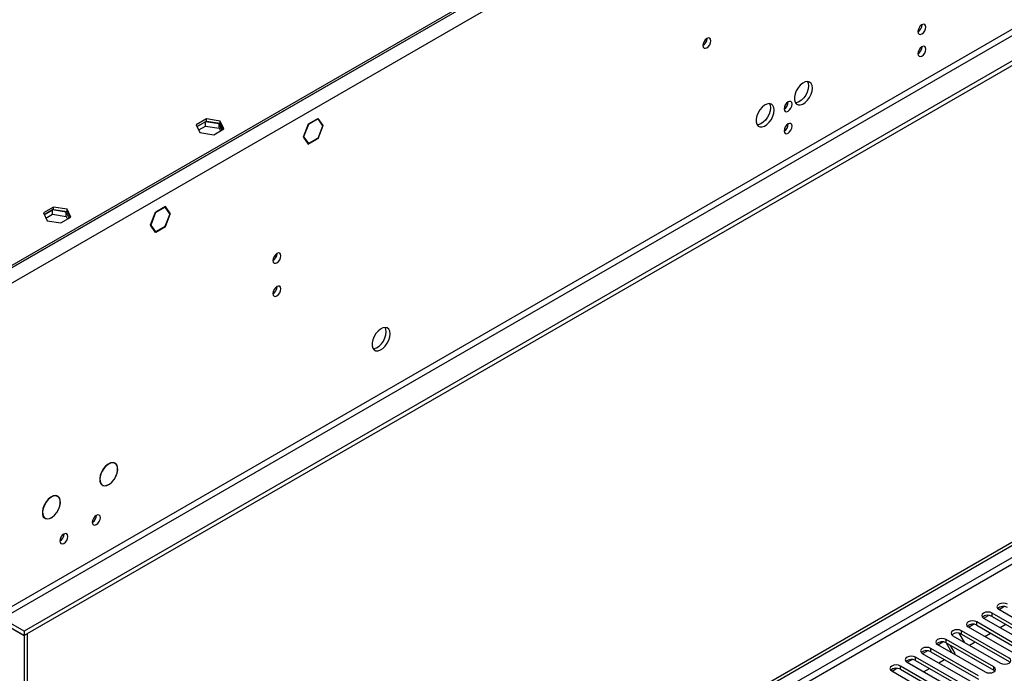
# Model space of a CAD drawing. Units: millimetres. Extents: x 5 to 12605, y 13 to 17833.
# Drawn here: x 2673 to 3037, y 2330 to 2572 of the extents above; entities that cross this region are included whole.
import ezdxf

# ---------------------------------------------------------------- set-up
doc = ezdxf.new("R2010")
doc.units = ezdxf.units.MM
doc.header["$LTSCALE"] = 60

msp = doc.modelspace()

# ---------------------------------------------------------------- linework, layer by layer
at = {"color": 8, "linetype": 'Continuous', "lineweight": 25}
for p, q in [((4360.282, 3456.53), (2665.7, 2478.269)), ((4362.756, 3452.243), (2668.175, 2473.982)), ((4365.938, 3334.457), (2664.993, 2352.522)), ((2666.054, 2350.685), (4366.999, 3332.62)), ((4095.647, 2982.811), (2675.246, 2162.831)), ((2675.246, 2160.382), (4096.707, 2980.974)), ((3032.335, 2351.421), (3032.335, 2352.646)), ((3026.678, 2348.156), (3026.678, 2349.38)), ((3015.364, 2341.624), (3015.364, 2342.849)), ((3021.021, 2344.89), (3021.021, 2346.115)), ((3009.708, 2338.359), (3009.708, 2339.584)), ((3004.051, 2335.093), (3004.051, 2336.318)), ((2998.394, 2331.827), (2998.394, 2333.052)), ((3032.954, 2331.47), (3032.954, 2332.695))]:
    msp.add_line(p, q, dxfattribs=at)
at = {"color": 7, "linetype": 'Continuous', "lineweight": 25}
for p, q in [((4357.1, 3455.51), (2669.589, 2481.331)), ((4357.1, 3454.693), (2669.589, 2480.514)), ((4427.28, 3358.031), (2674.185, 2345.991)), ((4427.28, 3356.398), (2674.185, 2344.358)), ((2675.246, 2168.547), (4094.586, 2987.915)), ((2675.246, 2167.322), (4095.647, 2987.302)), ((2926.87, 2565.349), (2926.868, 2565.428)), ((2782.993, 2535.815), (2782.911, 2535.768)), ((2784.85, 2533.172), (2782.993, 2535.815)), ((2741.592, 2535.592), (2737.877, 2533.447)), ((2737.877, 2533.447), (2739.236, 2530.518)), ((2738.176, 2532.803), (2741.592, 2534.776)), ((2741.238, 2534.571), (2738.176, 2532.803)), ((2738.774, 2531.515), (2741.238, 2532.938)), ((2746.313, 2533.786), (2741.238, 2534.571)), ((2741.238, 2532.938), (2741.238, 2534.571)), ((2741.238, 2532.938), (2746.313, 2532.153)), ((2746.667, 2534.807), (2741.592, 2535.592)), ((2741.592, 2534.776), (2741.592, 2535.592)), ((2741.592, 2534.776), (2746.667, 2533.991)), ((2747.374, 2531.501), (2746.313, 2533.786)), ((2746.313, 2532.153), (2746.313, 2533.786)), ((2748.027, 2531.877), (2746.667, 2534.807)), ((2746.667, 2533.991), (2746.667, 2534.807)), ((2746.667, 2533.991), (2747.728, 2531.705)), ((2779.278, 2533.671), (2777.42, 2528.883)), ((2779.36, 2533.554), (2777.584, 2528.977)), ((2779.256, 2533.614), (2779.36, 2533.554)), ((2782.77, 2535.686), (2779.278, 2533.671)), ((2782.77, 2535.523), (2779.36, 2533.554)), ((2782.628, 2535.605), (2782.77, 2535.523)), ((2782.77, 2535.686), (2782.77, 2535.523)), ((2782.911, 2535.605), (2782.911, 2535.768)), ((2784.687, 2533.078), (2782.911, 2535.605)), ((2782.911, 2528.501), (2784.687, 2533.078)), ((2782.993, 2528.385), (2784.85, 2533.172)), ((2784.464, 2533.395), (2784.85, 2533.172)), ((2739.236, 2530.518), (2744.311, 2529.733)), ((2744.311, 2529.733), (2748.027, 2531.877)), ((2746.313, 2532.153), (2746.776, 2531.156)), ((2777.584, 2528.977), (2777.42, 2528.883)), ((2777.48, 2529.037), (2777.584, 2528.977)), ((2777.502, 2528.767), (2777.665, 2528.861)), ((2777.502, 2528.767), (2779.278, 2526.24)), ((2777.665, 2528.861), (2779.36, 2526.45)), ((2778.973, 2526.673), (2779.36, 2526.45)), ((2779.278, 2526.24), (2782.77, 2528.256)), ((2779.36, 2526.45), (2782.77, 2528.419)), ((2782.628, 2528.337), (2782.77, 2528.256)), ((2782.77, 2528.419), (2782.77, 2528.256)), ((2782.911, 2528.338), (2782.911, 2528.501)), ((2782.911, 2528.432), (2782.993, 2528.385)), ((2782.911, 2528.338), (2782.993, 2528.385)), ((2726.424, 2503.159), (2722.932, 2501.143)), ((2726.201, 2503.03), (2726.343, 2502.948)), ((2728.282, 2500.516), (2726.424, 2503.159)), ((2685.023, 2502.936), (2681.308, 2500.791)), ((2681.308, 2500.791), (2682.668, 2497.861)), ((2681.607, 2500.147), (2685.023, 2502.119)), ((2684.669, 2501.915), (2681.607, 2500.147)), ((2682.205, 2498.859), (2684.669, 2500.282)), ((2689.745, 2501.13), (2684.669, 2501.915)), ((2684.669, 2500.282), (2684.669, 2501.915)), ((2684.669, 2500.282), (2689.745, 2499.497)), ((2690.098, 2502.151), (2685.023, 2502.936)), ((2685.023, 2502.119), (2685.023, 2502.936)), ((2685.023, 2502.119), (2690.098, 2501.334)), ((2690.806, 2498.844), (2689.745, 2501.13)), ((2689.745, 2499.497), (2689.745, 2501.13)), ((2689.745, 2499.497), (2690.208, 2498.499)), ((2691.458, 2499.221), (2690.098, 2502.151)), ((2690.098, 2501.334), (2690.098, 2502.151)), ((2690.098, 2501.334), (2691.159, 2499.048)), ((2722.709, 2501.014), (2720.852, 2496.227)), ((2722.791, 2500.898), (2721.015, 2496.321)), ((2722.688, 2500.958), (2722.791, 2500.898)), ((2722.791, 2501.061), (2722.709, 2501.014)), ((2722.791, 2501.061), (2722.791, 2500.898)), ((2726.343, 2502.948), (2722.932, 2500.98)), ((2722.932, 2500.98), (2722.932, 2501.143)), ((2728.118, 2500.422), (2726.343, 2502.948)), ((2726.343, 2495.844), (2728.037, 2500.211)), ((2726.424, 2495.728), (2728.2, 2500.306)), ((2727.896, 2500.739), (2728.282, 2500.516)), ((2728.037, 2500.211), (2728.2, 2500.306)), ((2728.282, 2500.516), (2728.118, 2500.422)), ((2682.668, 2497.861), (2687.743, 2497.076)), ((2687.743, 2497.076), (2691.458, 2499.221)), ((2720.852, 2496.227), (2722.709, 2493.584)), ((2720.912, 2496.381), (2721.015, 2496.321)), ((2721.015, 2496.321), (2722.791, 2493.794)), ((2722.932, 2493.876), (2726.343, 2495.844)), ((2726.283, 2495.81), (2726.424, 2495.728)), ((2722.405, 2494.017), (2722.791, 2493.794)), ((2722.598, 2493.742), (2722.791, 2493.631)), ((2722.709, 2493.584), (2722.791, 2493.631)), ((2722.791, 2493.794), (2722.791, 2493.631)), ((2722.932, 2493.712), (2726.424, 2495.728)), ((2722.932, 2493.712), (2722.932, 2493.876)), ((2767.771, 2485.751), (2767.769, 2485.83)), ((2767.771, 2473.503), (2767.769, 2473.582)), ((2707.314, 2408.37), (2707.768, 2408.108)), ((2707.818, 2408.194), (2707.768, 2408.108)), ((2707.867, 2408.049), (2707.917, 2408.135)), ((2702.663, 2400.318), (2703.099, 2400.066)), ((2703.099, 2400.066), (2703.048, 2399.98)), ((2703.149, 2399.922), (2703.199, 2400.009)), ((2686.098, 2396.124), (2686.534, 2395.872)), ((2686.585, 2395.959), (2686.534, 2395.872)), ((2686.634, 2395.815), (2686.685, 2395.901)), ((2681.446, 2388.076), (2681.853, 2387.842)), ((2681.853, 2387.842), (2681.802, 2387.755)), ((2681.901, 2387.695), (2681.951, 2387.781)), ((2700.949, 2388.793), (2700.948, 2388.873)), ((2688.928, 2381.854), (2688.927, 2381.933)), ((3034.81, 2354.075), (3052.399, 2343.921)), ((3034.915, 2354.014), (3036.718, 2355.054)), ((2664.286, 2350.072), (2674.185, 2344.358)), ((2674.185, 2345.991), (2666.054, 2350.685)), ((3029.153, 2350.809), (3046.742, 2340.655)), ((3029.259, 2350.748), (3031.061, 2351.789)), ((3049.924, 2342.492), (3032.335, 2352.646)), ((3032.335, 2351.421), (3049.924, 2341.267)), ((2674.185, 2344.358), (2666.054, 2349.052)), ((3023.496, 2347.543), (3041.085, 2337.389)), ((3023.602, 2347.483), (3025.404, 2348.523)), ((3044.267, 2339.226), (3026.678, 2349.38)), ((3026.678, 2348.156), (3044.267, 2338.001)), ((3035.287, 2347.268), (3037.408, 2348.493)), ((2674.185, 2345.991), (2674.185, 2344.358)), ((2675.246, 2344.97), (2674.185, 2344.358)), ((2674.185, 2344.358), (2674.185, 1851.983)), ((2675.246, 2344.97), (2675.246, 1852.596)), ((3032.954, 2332.695), (3015.364, 2342.849)), ((3017.839, 2344.278), (3035.429, 2334.124)), ((3020.041, 2345.222), (3021.959, 2341.9)), ((3038.611, 2335.961), (3021.021, 2346.115)), ((3021.021, 2344.89), (3038.611, 2334.736)), ((3029.63, 2344.003), (3031.751, 2345.227)), ((3027.297, 2329.429), (3009.708, 2339.584)), ((3012.182, 2341.012), (3029.772, 2330.858)), ((3012.288, 2340.951), (3014.09, 2341.992)), ((3015.364, 2341.624), (3032.954, 2331.47)), ((3017.63, 2337.867), (3015.509, 2341.541)), ((3018.723, 2337.706), (3017.009, 2340.675)), ((3023.973, 2340.737), (3026.094, 2341.962)), ((3000.974, 2334.42), (3002.777, 2335.461)), ((3021.64, 2326.164), (3004.051, 2336.318)), ((3006.526, 2337.747), (3024.115, 2327.593)), ((3006.631, 2337.686), (3008.434, 2338.726)), ((3009.708, 2338.359), (3027.297, 2328.205)), ((3012.659, 2334.206), (3014.78, 2335.43)), ((3018.316, 2337.471), (3018.723, 2337.706)), ((2995.317, 2331.154), (2997.12, 2332.195)), ((3015.983, 2322.898), (2998.394, 2333.052)), ((2998.394, 2331.827), (3015.983, 2321.673)), ((3000.869, 2334.481), (3018.458, 2324.327)), ((3004.051, 2335.093), (3021.64, 2324.939)), ((3007.002, 2330.94), (3009.123, 2332.165)), ((2995.212, 2331.215), (3012.801, 2321.061)), ((3032.954, 2331.47), (3033.347, 2331.164))]:
    msp.add_line(p, q, dxfattribs=at)
at = {"color": 7, "linetype": 'Continuous', "lineweight": 25, "flags": 128}
for points in [[(3007.834, 2569.627), (3007.721, 2570.218), (3007.399, 2570.588), (3006.917, 2570.682), (3006.349, 2570.484), (3005.78, 2570.026), (3005.299, 2569.376), (3004.977, 2568.634), (3004.864, 2567.912), (3004.977, 2567.321), (3005.299, 2566.951), (3005.78, 2566.857), (3006.349, 2567.055), (3006.917, 2567.513), (3007.399, 2568.163), (3007.721, 2568.905), (3007.834, 2569.627)], [(2928.284, 2564.533), (2928.171, 2565.124), (2927.849, 2565.494), (2927.367, 2565.588), (2926.799, 2565.39), (2926.231, 2564.932), (2925.749, 2564.282), (2925.427, 2563.54), (2925.314, 2562.818), (2925.427, 2562.227), (2925.749, 2561.857), (2926.231, 2561.763), (2926.799, 2561.961), (2927.367, 2562.419), (2927.849, 2563.069), (2928.171, 2563.811), (2928.284, 2564.533)], [(3007.834, 2561.461), (3007.721, 2562.052), (3007.399, 2562.423), (3006.917, 2562.516), (3006.349, 2562.319), (3005.78, 2561.86), (3005.299, 2561.21), (3004.977, 2560.468), (3004.864, 2559.747), (3004.977, 2559.156), (3005.299, 2558.785), (3005.78, 2558.692), (3006.349, 2558.89), (3006.917, 2559.348), (3007.399, 2559.998), (3007.721, 2560.74), (3007.834, 2561.461)], [(2965.867, 2547.035), (2965.742, 2548.009), (2965.378, 2548.768), (2964.801, 2549.254), (2964.053, 2549.432), (2963.192, 2549.288), (2962.279, 2548.833), (2961.383, 2548.101), (2960.571, 2547.146), (2959.903, 2546.04), (2959.427, 2544.863), (2959.181, 2543.703), (2959.181, 2542.647), (2959.427, 2541.772), (2959.903, 2541.144), (2960.571, 2540.809), (2961.383, 2540.792), (2962.279, 2541.094), (2963.192, 2541.693), (2964.053, 2542.544), (2964.801, 2543.585), (2965.378, 2544.737), (2965.742, 2545.916), (2965.867, 2547.035)], [(2964.453, 2547.851), (2964.328, 2546.733), (2963.964, 2545.554), (2963.386, 2544.401), (2962.639, 2543.361), (2961.777, 2542.509), (2960.865, 2541.91), (2959.969, 2541.608), (2959.534, 2541.577)], [(2964.068, 2549.431), (2964.328, 2548.826), (2964.453, 2547.851)], [(2951.725, 2538.871), (2951.6, 2539.845), (2951.236, 2540.604), (2950.658, 2541.09), (2949.911, 2541.268), (2949.049, 2541.124), (2948.137, 2540.669), (2947.241, 2539.937), (2946.429, 2538.982), (2945.761, 2537.875), (2945.285, 2536.699), (2945.038, 2535.539), (2945.038, 2534.483), (2945.285, 2533.608), (2945.761, 2532.98), (2946.429, 2532.645), (2947.241, 2532.628), (2948.137, 2532.93), (2949.049, 2533.529), (2949.911, 2534.38), (2950.658, 2535.421), (2951.236, 2536.573), (2951.6, 2537.752), (2951.725, 2538.871)], [(2950.311, 2539.687), (2950.186, 2538.569), (2949.822, 2537.39), (2949.244, 2536.237), (2948.497, 2535.197), (2947.635, 2534.345), (2946.723, 2533.746), (2945.827, 2533.444), (2945.392, 2533.413)], [(2949.926, 2541.267), (2950.186, 2540.662), (2950.311, 2539.687)], [(2958.336, 2541.053), (2958.223, 2541.644), (2957.901, 2542.014), (2957.42, 2542.108), (2956.851, 2541.91), (2956.283, 2541.452), (2955.801, 2540.802), (2955.479, 2540.059), (2955.366, 2539.338), (2955.479, 2538.747), (2955.801, 2538.377), (2956.283, 2538.283), (2956.851, 2538.481), (2957.42, 2538.939), (2957.901, 2539.589), (2958.223, 2540.331), (2958.336, 2541.053)], [(2958.336, 2532.887), (2958.223, 2533.478), (2957.901, 2533.849), (2957.42, 2533.942), (2956.851, 2533.745), (2956.283, 2533.286), (2955.801, 2532.636), (2955.479, 2531.894), (2955.366, 2531.173), (2955.479, 2530.582), (2955.801, 2530.211), (2956.283, 2530.118), (2956.851, 2530.315), (2957.42, 2530.774), (2957.901, 2531.424), (2958.223, 2532.166), (2958.336, 2532.887)], [(2769.185, 2484.935), (2769.072, 2485.526), (2768.75, 2485.896), (2768.268, 2485.99), (2767.7, 2485.793), (2767.132, 2485.334), (2766.65, 2484.684), (2766.328, 2483.942), (2766.215, 2483.221), (2766.328, 2482.63), (2766.65, 2482.259), (2767.132, 2482.165), (2767.7, 2482.363), (2768.268, 2482.822), (2768.75, 2483.471), (2769.072, 2484.214), (2769.185, 2484.935)], [(2769.185, 2472.687), (2769.072, 2473.278), (2768.75, 2473.648), (2768.268, 2473.742), (2767.7, 2473.544), (2767.132, 2473.086), (2766.65, 2472.436), (2766.328, 2471.694), (2766.215, 2470.972), (2766.328, 2470.381), (2766.65, 2470.011), (2767.132, 2469.917), (2767.7, 2470.115), (2768.268, 2470.573), (2768.75, 2471.223), (2769.072, 2471.965), (2769.185, 2472.687)], [(2809.596, 2456.005), (2809.472, 2456.98), (2809.107, 2457.738), (2808.53, 2458.224), (2807.783, 2458.402), (2806.921, 2458.258), (2806.008, 2457.803), (2805.113, 2457.072), (2804.301, 2456.117), (2803.632, 2455.01), (2803.157, 2453.833), (2802.91, 2452.673), (2802.91, 2451.617), (2803.157, 2450.743), (2803.632, 2450.114), (2804.301, 2449.779), (2805.113, 2449.762), (2806.008, 2450.064), (2806.921, 2450.663), (2807.783, 2451.514), (2808.53, 2452.555), (2809.107, 2453.708), (2809.472, 2454.887), (2809.596, 2456.005)], [(2803.263, 2450.547), (2803.699, 2450.579), (2804.594, 2450.881), (2805.507, 2451.48), (2806.368, 2452.331), (2807.116, 2453.372), (2807.693, 2454.524), (2808.058, 2455.703), (2808.182, 2456.822)], [(2808.182, 2456.822), (2808.058, 2457.796), (2807.798, 2458.402)], [(2707.818, 2408.194), (2707.054, 2408.397), (2706.166, 2408.257), (2705.223, 2407.785), (2704.299, 2407.017), (2703.469, 2406.015), (2702.798, 2404.859), (2702.339, 2403.64), (2702.128, 2402.454), (2702.182, 2401.396), (2702.497, 2400.549), (2703.048, 2399.98)], [(2707.768, 2408.108), (2707.02, 2408.306), (2706.15, 2408.168), (2705.227, 2407.706), (2704.324, 2406.955), (2703.511, 2405.974), (2702.854, 2404.843), (2702.405, 2403.649), (2702.198, 2402.489), (2702.251, 2401.453), (2702.56, 2400.624), (2703.099, 2400.066)], [(2703.149, 2399.922), (2703.912, 2399.727), (2704.798, 2399.873), (2705.738, 2400.348), (2706.657, 2401.114), (2707.482, 2402.112), (2708.151, 2403.263), (2708.609, 2404.477), (2708.821, 2405.658), (2708.77, 2406.714), (2708.461, 2407.562), (2707.917, 2408.135)], [(2703.199, 2400.009), (2703.946, 2399.819), (2704.814, 2399.961), (2705.733, 2400.426), (2706.632, 2401.177), (2707.44, 2402.153), (2708.094, 2403.28), (2708.543, 2404.468), (2708.75, 2405.624), (2708.701, 2406.657), (2708.399, 2407.487), (2707.867, 2408.049)], [(2686.585, 2395.959), (2685.823, 2396.152), (2684.939, 2396.006), (2684.002, 2395.534), (2683.086, 2394.771), (2682.261, 2393.777), (2681.593, 2392.631), (2681.133, 2391.421), (2680.917, 2390.241), (2680.962, 2389.185), (2681.265, 2388.334), (2681.802, 2387.755)], [(2686.534, 2395.872), (2685.788, 2396.061), (2684.924, 2395.918), (2684.007, 2395.455), (2683.11, 2394.708), (2682.303, 2393.736), (2681.649, 2392.614), (2681.199, 2391.43), (2680.987, 2390.275), (2681.032, 2389.242), (2681.328, 2388.409), (2681.853, 2387.842)], [(2681.901, 2387.695), (2682.663, 2387.483), (2683.551, 2387.616), (2684.497, 2388.083), (2685.424, 2388.848), (2686.258, 2389.85), (2686.934, 2391.008), (2687.396, 2392.231), (2687.609, 2393.421), (2687.555, 2394.482), (2687.238, 2395.332), (2686.685, 2395.901)], [(2681.951, 2387.781), (2682.697, 2387.574), (2683.567, 2387.704), (2684.492, 2388.162), (2685.4, 2388.911), (2686.216, 2389.892), (2686.877, 2391.025), (2687.33, 2392.222), (2687.538, 2393.386), (2687.485, 2394.425), (2687.176, 2395.257), (2686.634, 2395.815)], [(2699.394, 2386.263), (2699.507, 2385.672), (2699.829, 2385.301), (2700.311, 2385.208), (2700.879, 2385.405), (2701.447, 2385.864), (2701.929, 2386.513), (2702.251, 2387.256), (2702.364, 2387.977), (2702.251, 2388.568), (2701.929, 2388.938), (2701.447, 2389.032), (2700.879, 2388.835), (2700.311, 2388.376), (2699.829, 2387.726), (2699.507, 2386.984), (2699.394, 2386.263)], [(2687.373, 2379.323), (2687.486, 2378.732), (2687.808, 2378.362), (2688.29, 2378.268), (2688.858, 2378.466), (2689.426, 2378.924), (2689.908, 2379.574), (2690.23, 2380.316), (2690.343, 2381.037), (2690.23, 2381.628), (2689.908, 2381.999), (2689.426, 2382.093), (2688.858, 2381.895), (2688.29, 2381.436), (2687.808, 2380.787), (2687.486, 2380.045), (2687.373, 2379.323)], [(3037.992, 2355.912), (3037.262, 2356.193), (3036.401, 2356.292), (3035.54, 2356.193), (3034.81, 2355.912), (3034.322, 2355.49), (3034.151, 2354.993), (3034.322, 2354.496), (3034.81, 2354.075)], [(3032.335, 2352.646), (3031.605, 2352.928), (3030.744, 2353.027), (3029.883, 2352.928), (3029.153, 2352.646), (3028.665, 2352.225), (3028.494, 2351.728), (3028.665, 2351.231), (3029.153, 2350.809)], [(3021.021, 2346.115), (3020.291, 2346.396), (3019.43, 2346.495), (3018.569, 2346.396), (3017.839, 2346.115), (3017.352, 2345.693), (3017.18, 2345.196), (3017.352, 2344.699), (3017.839, 2344.278)], [(3026.678, 2349.38), (3025.948, 2349.662), (3025.087, 2349.761), (3024.226, 2349.662), (3023.496, 2349.38), (3023.008, 2348.959), (3022.837, 2348.462), (3023.008, 2347.965), (3023.496, 2347.543)], [(3015.364, 2342.849), (3014.634, 2343.131), (3013.773, 2343.23), (3012.912, 2343.131), (3012.182, 2342.849), (3011.695, 2342.428), (3011.523, 2341.931), (3011.695, 2341.434), (3012.182, 2341.012)], [(3009.708, 2339.584), (3008.978, 2339.865), (3008.117, 2339.964), (3007.255, 2339.865), (3006.526, 2339.584), (3006.038, 2339.162), (3005.867, 2338.665), (3006.038, 2338.168), (3006.526, 2337.747)], [(3004.051, 2336.318), (3003.321, 2336.599), (3002.46, 2336.698), (3001.599, 2336.599), (3000.869, 2336.318), (3000.381, 2335.896), (3000.21, 2335.399), (3000.381, 2334.902), (3000.869, 2334.481)], [(3035.429, 2334.124), (3036.159, 2333.842), (3037.02, 2333.743), (3037.881, 2333.842), (3038.611, 2334.124), (3039.098, 2334.545), (3039.27, 2335.042), (3039.098, 2335.539), (3038.611, 2335.961)], [(2998.394, 2333.052), (2997.664, 2333.334), (2996.803, 2333.433), (2995.942, 2333.334), (2995.212, 2333.052), (2994.724, 2332.631), (2994.553, 2332.134), (2994.724, 2331.637), (2995.212, 2331.215)], [(3029.772, 2330.858), (3030.502, 2330.577), (3031.363, 2330.478), (3032.224, 2330.577), (3032.954, 2330.858), (3033.441, 2331.28), (3033.613, 2331.777), (3033.441, 2332.274), (3032.954, 2332.695)]]:
    msp.add_lwpolyline(points, dxfattribs=at)
at = {"color": 7, "linetype": 'Continuous', "lineweight": 25}
for centre, radius, start, end in [((3003.384, 2570.481), 3.034, 299.22539, 0.78089), ((2923.744, 2565.443), 3.127, 300.17112, 358.28842), ((3003.384, 2562.316), 3.034, 299.228, 0.77828), ((2953.887, 2541.907), 3.034, 299.22539, 0.78089), ((2953.886, 2533.741), 3.034, 299.228, 0.77828), ((2764.645, 2485.845), 3.127, 300.17112, 358.28842), ((2764.645, 2473.597), 3.127, 300.17112, 358.28842), ((2697.824, 2388.887), 3.127, 300.16989, 358.28965), ((2685.803, 2381.947), 3.127, 300.16989, 358.28965), ((3036.429, 2351.908), 3.188, 60.6437, 129.14238), ((3030.772, 2348.642), 3.188, 60.64814, 129.13795), ((3025.115, 2345.377), 3.188, 60.64233, 129.14112), ((3019.458, 2342.111), 3.188, 60.6437, 129.14238), ((3013.801, 2338.846), 3.188, 60.64233, 129.14112), ((3002.488, 2332.314), 3.188, 60.64777, 129.13832), ((3008.145, 2335.58), 3.188, 60.6437, 129.14238), ((2996.831, 2329.049), 3.188, 60.6437, 129.14238)]:
    msp.add_arc(centre, radius, start, end, dxfattribs=at)

doc.saveas('drawing.dxf')
